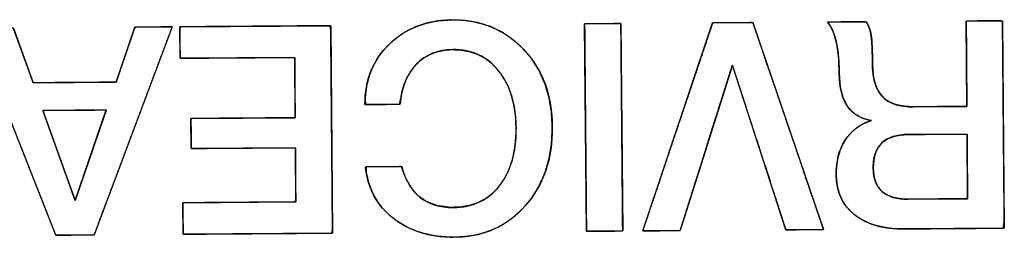
# Model space of a CAD drawing. Units: millimetres. Extents: x 5 to 1169, y 20 to 821.
# Drawn here: x 187 to 194, y 171 to 172 of the extents above; entities that cross this region are included whole.
import ezdxf

# ---------------------------------------------------------------- set-up
doc = ezdxf.new("R2010")
doc.units = ezdxf.units.MM
doc.layers.add('Seri', color=7, linetype='Continuous')

msp = doc.modelspace()

# ---------------------------------------------------------------- linework, layer by layer
at = {"layer": 'Seri', "color": 7, "linetype": 'Continuous'}
for points, degree, knots in [([(189.2271, 171.7423), (189.2257, 171.932), (189.2889, 172.0886), (189.4167, 172.2122), (189.5444, 172.3357), (189.7077, 172.3984), (189.9064, 172.3998), (190.1321, 172.4015), (190.3179, 172.3245), (190.4635, 172.1691), (190.6091, 172.0136), (190.6828, 171.8132), (190.6846, 171.5679), (190.6865, 171.3195), (190.6165, 171.1151), (190.4746, 170.9544), (190.3328, 170.7939), (190.1498, 170.7128), (189.9255, 170.7111), (189.7344, 170.7097), (189.5757, 170.7578), (189.4492, 170.8555), (189.3228, 170.9532), (189.25, 171.0869), (189.2307, 171.2569)], 3, [0, 0, 0, 0, 0.125, 0.125, 0.125, 0.25, 0.25, 0.25, 0.375, 0.375, 0.375, 0.5, 0.5, 0.5, 0.625, 0.625, 0.625, 0.75, 0.75, 0.75, 0.875, 0.875, 0.875, 1, 1, 1, 1]), ([(190.4025, 171.559), (190.398, 171.6502), (190.3859, 171.7351), (190.3663, 171.8135), (190.339, 171.8856), (190.3042, 171.9513), (190.2617, 172.0106), (190.2132, 172.0614), (190.1595, 172.1025), (190.1005, 172.1338), (190.0363, 172.1553), (189.9669, 172.1671), (189.8965, 172.1693), (189.8401, 172.164), (189.7874, 172.1523), (189.7384, 172.1341), (189.6932, 172.1094), (189.6516, 172.0782), (189.6139, 172.0406), (189.5811, 171.9979), (189.5538, 171.9504), (189.5318, 171.8981), (189.5152, 171.8409), (189.504, 171.779), (189.4953, 171.7443), (189.4576, 171.744), (189.3962, 171.7435), (189.3272, 171.743), (189.2668, 171.7426), (189.2309, 171.7423), (189.2286, 171.7982), (189.2401, 171.8887), (189.2628, 171.9735), (189.2966, 172.0525), (189.3417, 172.1258), (189.398, 172.1934), (189.4642, 172.254), (189.5368, 172.3043), (189.6155, 172.344), (189.7004, 172.3731), (189.7914, 172.3916), (189.8886, 172.3995), (189.9988, 172.3959), (190.1048, 172.3787), (190.2038, 172.3479), (190.2958, 172.3035), (190.381, 172.2454), (190.4591, 172.1737), (190.5279, 172.091), (190.5842, 172.0005), (190.628, 171.9022), (190.6594, 171.7961), (190.6782, 171.6822), (190.6847, 171.5605), (190.6786, 171.4381), (190.6601, 171.3232), (190.6292, 171.2161), (190.5858, 171.1165), (190.53, 171.0245), (190.4618, 170.9402), (190.3846, 170.8677), (190.3003, 170.8089), (190.2088, 170.7638), (190.1102, 170.7326), (190.0045, 170.7151), (189.8971, 170.7113), (189.8041, 170.7174), (189.7167, 170.7321), (189.6349, 170.7554), (189.5587, 170.7872), (189.4881, 170.8277), (189.4235, 170.8766), (189.3675, 170.9321), (189.3208, 170.9939), (189.2833, 171.0619), (189.2552, 171.1362), (189.2363, 171.2168), (189.2371, 171.257), (189.278, 171.2573), (189.3423, 171.2577), (189.4135, 171.2583), (189.4749, 171.2587), (189.5099, 171.259), (189.5345, 171.1925), (189.579, 171.1051), (189.6368, 171.0363), (189.7079, 170.9861), (189.7922, 170.9546), (189.8899, 170.9417), (189.9725, 170.9446), (190.0429, 170.9572), (190.1077, 170.9794), (190.1669, 171.0111), (190.2205, 171.0524), (190.2684, 171.1033), (190.31, 171.1626), (190.3438, 171.2286), (190.37, 171.3012), (190.3885, 171.3805), (190.3993, 171.4664), (190.4025, 171.559)], 1, [0, 0, 0.01125, 0.021806, 0.03177, 0.041262, 0.050422, 0.0594, 0.068056, 0.076389, 0.084615, 0.092957, 0.101629, 0.110305, 0.11728, 0.123927, 0.130363, 0.136715, 0.143117, 0.149681, 0.156313, 0.163067, 0.170057, 0.177383, 0.185133, 0.189547, 0.194194, 0.201759, 0.210257, 0.217705, 0.222118, 0.229008, 0.240246, 0.251054, 0.261646, 0.272247, 0.283082, 0.294142, 0.305018, 0.31588, 0.326933, 0.338376, 0.350387, 0.363973, 0.377193, 0.389966, 0.402558, 0.41525, 0.428313, 0.441566, 0.454699, 0.467957, 0.481585, 0.495804, 0.51082, 0.525919, 0.540243, 0.553986, 0.567368, 0.580623, 0.59398, 0.607028, 0.61969, 0.632247, 0.644989, 0.658193, 0.67143, 0.682911, 0.693829, 0.704305, 0.714478, 0.7245, 0.734483, 0.744197, 0.753738, 0.763304, 0.773093, 0.783289, 0.788235, 0.793269, 0.801197, 0.809968, 0.817533, 0.821844, 0.830575, 0.842656, 0.853723, 0.864439, 0.875535, 0.887672, 0.897847, 0.906662, 0.915101, 0.923376, 0.931708, 0.940316, 0.949236, 0.958373, 0.967885, 0.977915, 0.988586, 1, 1]), ([(190.936, 172.369), (190.9374, 172.369), (190.9412, 172.369), (190.9473, 172.3691), (190.9554, 172.3691), (190.9654, 172.3692), (190.977, 172.3693), (190.99, 172.3694), (191.0043, 172.3695), (191.0195, 172.3696), (191.0354, 172.3697), (191.0519, 172.3698), (191.0687, 172.37), (191.0857, 172.3701), (191.1025, 172.3702), (191.119, 172.3703), (191.1349, 172.3704), (191.1501, 172.3706), (191.1643, 172.3707), (191.1774, 172.3708), (191.189, 172.3708), (191.199, 172.3709), (191.2071, 172.371), (191.2132, 172.371), (191.217, 172.371), (191.2183, 172.3711), (191.2184, 172.3635), (191.2186, 172.3418), (191.2189, 172.307), (191.2193, 172.2605), (191.2198, 172.2034), (191.2204, 172.1371), (191.221, 172.0627), (191.2217, 171.9815), (191.2225, 171.8947), (191.2233, 171.8037), (191.2241, 171.7095), (191.2249, 171.6134), (191.2258, 171.5168), (191.2266, 171.4207), (191.2274, 171.3265), (191.2282, 171.2354), (191.229, 171.1487), (191.2297, 171.0675), (191.2303, 170.9931), (191.2309, 170.9268), (191.2314, 170.8697), (191.2318, 170.8232), (191.2321, 170.7884), (191.2323, 170.7666), (191.2324, 170.7591), (191.2311, 170.7591), (191.2273, 170.7591), (191.2212, 170.759), (191.213, 170.759), (191.203, 170.7589), (191.1914, 170.7588), (191.1784, 170.7587), (191.1642, 170.7586), (191.149, 170.7585), (191.1331, 170.7584), (191.1166, 170.7583), (191.0998, 170.7581), (191.0828, 170.758), (191.066, 170.7579), (191.0495, 170.7578), (191.0336, 170.7577), (191.0184, 170.7575), (191.0042, 170.7574), (190.9912, 170.7573), (190.9795, 170.7573), (190.9696, 170.7572), (190.9614, 170.7571), (190.9553, 170.7571), (190.9515, 170.7571), (190.9502, 170.757), (190.9501, 170.7646), (190.9499, 170.7863), (190.9496, 170.8211), (190.9492, 170.8676), (190.9487, 170.9247), (190.9481, 170.991), (190.9475, 171.0654), (190.9468, 171.1466), (190.946, 171.2333), (190.9452, 171.3244), (190.9444, 171.4186), (190.9435, 171.5147), (190.9427, 171.6113), (190.9419, 171.7074), (190.941, 171.8016), (190.9402, 171.8927), (190.9395, 171.9794), (190.9387, 172.0606), (190.9381, 172.135), (190.9375, 172.2013), (190.937, 172.2584), (190.9366, 172.3049), (190.9363, 172.3397), (190.9361, 172.3614), (190.936, 172.369)], 1, [0, 0, 0.000348, 0.001354, 0.002962, 0.005112, 0.00775, 0.010816, 0.014254, 0.018008, 0.022018, 0.026229, 0.030583, 0.035023, 0.039492, 0.043932, 0.048286, 0.052497, 0.056507, 0.060261, 0.063699, 0.066765, 0.069403, 0.071553, 0.073161, 0.074167, 0.074515, 0.076503, 0.082249, 0.091426, 0.103708, 0.118767, 0.136277, 0.155911, 0.177343, 0.200245, 0.22429, 0.249153, 0.274506, 0.300022, 0.325375, 0.350238, 0.374284, 0.397186, 0.418617, 0.438251, 0.455761, 0.470821, 0.483102, 0.492279, 0.498025, 0.500013, 0.500361, 0.501367, 0.502974, 0.505124, 0.50776, 0.510825, 0.514263, 0.518014, 0.522024, 0.526233, 0.530586, 0.535024, 0.539491, 0.543929, 0.548282, 0.552491, 0.556501, 0.560252, 0.56369, 0.566755, 0.569391, 0.571541, 0.573148, 0.574154, 0.574502, 0.57649, 0.582236, 0.591413, 0.603694, 0.618754, 0.636264, 0.655898, 0.677329, 0.700231, 0.724277, 0.74914, 0.774493, 0.800009, 0.825362, 0.850225, 0.87427, 0.897172, 0.918604, 0.938238, 0.955748, 0.970807, 0.983089, 0.992266, 0.998012, 1, 1]), ([(191.6795, 170.7624), (191.6754, 170.7624), (191.6639, 170.7623), (191.6463, 170.7622), (191.6238, 170.762), (191.5974, 170.7618), (191.5685, 170.7616), (191.5382, 170.7614), (191.5077, 170.7611), (191.4783, 170.7609), (191.4511, 170.7607), (191.4273, 170.7605), (191.4082, 170.7604), (191.3948, 170.7603), (191.3885, 170.7603), (191.3921, 170.772), (191.4098, 170.8245), (191.4396, 170.9131), (191.4793, 171.0312), (191.5267, 171.1721), (191.5795, 171.3291), (191.6355, 171.4956), (191.6925, 171.665), (191.7482, 171.8306), (191.8004, 171.9858), (191.8468, 172.1238), (191.8852, 172.2381), (191.9134, 172.3219), (191.9292, 172.3688), (191.9325, 172.3763), (191.9405, 172.3764), (191.9558, 172.3765), (191.9773, 172.3766), (192.0035, 172.3768), (192.0332, 172.377), (192.0652, 172.3773), (192.0981, 172.3775), (192.1306, 172.3778), (192.1614, 172.378), (192.1893, 172.3782), (192.213, 172.3784), (192.2311, 172.3785), (192.2424, 172.3786), (192.2458, 172.3781), (192.2556, 172.3494), (192.279, 172.2809), (192.3136, 172.1794), (192.3574, 172.0513), (192.4079, 171.9035), (192.4629, 171.7423), (192.5202, 171.5746), (192.5775, 171.4069), (192.6325, 171.2457), (192.683, 171.0979), (192.7267, 170.9698), (192.7614, 170.8683), (192.7848, 170.7998), (192.7946, 170.7711), (192.7917, 170.7706), (192.7812, 170.7705), (192.7642, 170.7704), (192.7421, 170.7702), (192.716, 170.77), (192.6872, 170.7698), (192.6568, 170.7696), (192.6261, 170.7694), (192.5962, 170.7691), (192.5684, 170.7689), (192.5439, 170.7688), (192.5238, 170.7686), (192.5095, 170.7685), (192.502, 170.7685), (192.4993, 170.7744), (192.4873, 170.8115), (192.4657, 170.8779), (192.4363, 170.9683), (192.4008, 171.0776), (192.3608, 171.2004), (192.3182, 171.3315), (192.2747, 171.4656), (192.2318, 171.5975), (192.1914, 171.7218), (192.1551, 171.8333), (192.1248, 171.9268), (192.102, 171.997), (192.0884, 172.0385), (192.085, 172.0463), (192.0762, 172.0185), (192.0576, 171.9596), (192.0309, 171.8751), (191.9977, 171.7702), (191.9598, 171.6501), (191.9188, 171.5202), (191.8764, 171.3858), (191.8342, 171.2522), (191.7939, 171.1246), (191.7571, 171.0083), (191.7257, 170.9087), (191.7011, 170.8309), (191.6852, 170.7804), (191.6795, 170.7624)], 1, [0, 0, 0.000584, 0.002221, 0.004741, 0.007971, 0.01174, 0.015877, 0.020209, 0.024566, 0.028777, 0.032668, 0.03607, 0.03881, 0.040717, 0.041619, 0.043372, 0.051297, 0.064671, 0.082491, 0.103753, 0.127453, 0.152586, 0.17815, 0.203141, 0.226553, 0.247385, 0.264631, 0.277289, 0.284353, 0.285537, 0.286675, 0.288869, 0.291935, 0.295687, 0.299941, 0.304512, 0.309215, 0.313865, 0.318277, 0.322267, 0.325649, 0.32824, 0.329854, 0.330347, 0.334692, 0.34504, 0.36039, 0.379742, 0.402095, 0.426449, 0.451803, 0.477157, 0.501511, 0.523864, 0.543216, 0.558566, 0.568914, 0.57326, 0.573678, 0.575186, 0.577609, 0.580771, 0.584502, 0.588627, 0.592975, 0.597372, 0.601646, 0.605623, 0.609132, 0.611998, 0.61405, 0.615115, 0.616053, 0.621627, 0.631614, 0.645221, 0.661657, 0.68013, 0.699848, 0.720018, 0.739849, 0.758548, 0.775324, 0.789384, 0.799936, 0.806189, 0.807405, 0.811582, 0.820406, 0.833086, 0.848827, 0.866835, 0.886318, 0.906481, 0.92653, 0.945672, 0.963114, 0.978061, 0.98972, 0.997298, 1, 1]), ([(193.4201, 170.7752), (193.2575, 170.774), (193.1294, 170.8107), (193.0354, 170.8853), (192.9416, 170.9598), (192.8942, 171.0633), (192.8932, 171.1957), (192.8924, 171.3011), (192.9155, 171.3905), (192.9624, 171.4639), (193.0092, 171.5372), (193.0777, 171.5885), (193.1678, 171.6178), (193.002, 171.6437), (192.9183, 171.7649), (192.9167, 171.9816), (192.916, 172.0825), (192.9079, 172.1664), (192.8923, 172.2333), (192.8768, 172.3), (192.8546, 172.35), (192.8258, 172.3829)], 3, [0, 0, 0, 0, 0.142857, 0.142857, 0.142857, 0.285714, 0.285714, 0.285714, 0.428571, 0.428571, 0.428571, 0.571429, 0.571429, 0.571429, 0.714286, 0.714286, 0.714286, 0.857143, 0.857143, 0.857143, 1, 1, 1, 1]), ([(193.9097, 171.727), (193.9094, 171.7781), (193.9084, 171.905), (193.9072, 172.0689), (193.906, 172.2304), (193.9052, 172.3505), (193.9052, 172.3908), (193.9316, 172.391), (193.9883, 172.3914), (194.0587, 172.3919), (194.1262, 172.3924), (194.1741, 172.3928), (194.1872, 172.3854), (194.1888, 172.2095), (194.1917, 171.8715), (194.1952, 171.4664), (194.1985, 171.0893), (194.2007, 170.8352), (194.1931, 170.7809), (194.0963, 170.7802), (193.9263, 170.7789), (193.7292, 170.7775), (193.5511, 170.7762), (193.438, 170.7753), (193.3818, 170.7756), (193.3046, 170.7814), (193.2335, 170.7937), (193.1682, 170.8126), (193.109, 170.8381), (193.0556, 170.8702), (193.0086, 170.9085), (192.9696, 170.952), (192.9385, 171.0005), (192.9155, 171.054), (192.9006, 171.1125), (192.8937, 171.1761), (192.894, 171.233), (192.8986, 171.2834), (192.9073, 171.331), (192.9201, 171.3759), (192.9371, 171.4179), (192.9582, 171.4572), (192.9833, 171.4934), (193.0122, 171.5257), (193.0448, 171.5542), (193.0812, 171.5789), (193.1213, 171.5998), (193.1651, 171.6169), (193.0945, 171.6375), (193.0305, 171.6746), (192.9807, 171.7281), (192.9451, 171.7983), (192.9238, 171.8849), (192.9167, 171.9847), (192.9156, 172.0345), (192.9132, 172.0813), (192.9096, 172.1252), (192.9046, 172.1662), (192.8984, 172.2042), (192.8909, 172.2392), (192.8822, 172.2713), (192.8724, 172.3005), (192.8614, 172.3267), (192.8492, 172.35), (192.8359, 172.3703), (192.828, 172.3829), (192.863, 172.3831), (192.9272, 172.3836), (193.0028, 172.3842), (193.0721, 172.3847), (193.1176, 172.385), (193.13, 172.3793), (193.1391, 172.3643), (193.1469, 172.3479), (193.1536, 172.3302), (193.1592, 172.311), (193.1635, 172.2905), (193.1668, 172.268), (193.1695, 172.2403), (193.1718, 172.2069), (193.1735, 172.1679), (193.1748, 172.1231), (193.1756, 172.0727), (193.177, 172.0174), (193.1823, 171.9657), (193.1919, 171.9191), (193.2058, 171.8776), (193.224, 171.8413), (193.2464, 171.8101), (193.2734, 171.7839), (193.3058, 171.7624), (193.3436, 171.7457), (193.3869, 171.7337), (193.4357, 171.7265), (193.4899, 171.724), (193.5217, 171.7242), (193.5965, 171.7247), (193.697, 171.7255), (193.799, 171.7262), (193.878, 171.7268), (193.9097, 171.727)], 1, [0, 0, 0.007176, 0.025035, 0.048074, 0.070789, 0.087677, 0.093348, 0.097056, 0.105031, 0.114934, 0.124425, 0.131161, 0.133284, 0.158017, 0.205549, 0.262515, 0.315549, 0.351289, 0.358997, 0.372618, 0.396523, 0.424238, 0.449286, 0.465192, 0.473096, 0.483973, 0.494131, 0.50368, 0.512753, 0.521502, 0.530031, 0.538253, 0.546351, 0.554542, 0.563038, 0.572027, 0.580028, 0.587145, 0.593953, 0.600513, 0.606892, 0.613163, 0.619354, 0.625451, 0.631544, 0.637727, 0.644086, 0.650704, 0.661045, 0.671448, 0.681735, 0.692793, 0.705345, 0.719402, 0.726408, 0.733005, 0.7392, 0.745, 0.750417, 0.755459, 0.760133, 0.76446, 0.768459, 0.772152, 0.77557, 0.777662, 0.782586, 0.79161, 0.802245, 0.812001, 0.818389, 0.820318, 0.82278, 0.825336, 0.828005, 0.830806, 0.833756, 0.836953, 0.840867, 0.845571, 0.85107, 0.857364, 0.864457, 0.872241, 0.87955, 0.886237, 0.892383, 0.898094, 0.903498, 0.908789, 0.914255, 0.920075, 0.926395, 0.933328, 0.94096, 0.945437, 0.955946, 0.970082, 0.98442, 0.995534, 1, 1]), ([(193.126, 172.3851), (193.1458, 172.3581), (193.1588, 172.3232), (193.1652, 172.2804), (193.1715, 172.2375), (193.175, 172.1619), (193.1758, 172.0535), (193.1767, 171.9406), (193.2022, 171.8573), (193.2523, 171.8035), (193.3023, 171.7497), (193.3838, 171.7232), (193.4967, 171.724)], 3, [0, 0, 0, 0, 0.25, 0.25, 0.25, 0.5, 0.5, 0.5, 0.75, 0.75, 0.75, 1, 1, 1, 1]), ([(186.186, 172.3341), (186.1915, 172.3341), (186.2069, 172.3342), (186.2303, 172.3344), (186.2598, 172.3346), (186.2935, 172.3348), (186.3296, 172.3351), (186.3661, 172.3354), (186.4012, 172.3356), (186.433, 172.3359), (186.4597, 172.3361), (186.4793, 172.3362), (186.49, 172.3363), (186.4922, 172.3343), (186.4976, 172.3194), (186.5076, 172.292), (186.5211, 172.2549), (186.5372, 172.2106), (186.555, 172.1616), (186.5735, 172.1108), (186.5918, 172.0605), (186.6089, 172.0136), (186.6238, 171.9725), (186.6357, 171.9399), (186.6435, 171.9185), (186.6463, 171.9107), (186.658, 171.9108), (186.6905, 171.9111), (186.7399, 171.9114), (186.8021, 171.9119), (186.8732, 171.9124), (186.9493, 171.913), (187.0263, 171.9135), (187.1004, 171.9141), (187.1676, 171.9146), (187.2238, 171.915), (187.2653, 171.9153), (187.2879, 171.9154), (187.2916, 171.9175), (187.2967, 171.9325), (187.3061, 171.96), (187.3188, 171.9973), (187.3341, 172.0419), (187.3509, 172.091), (187.3683, 172.1422), (187.3856, 172.1927), (187.4017, 172.2399), (187.4158, 172.2812), (187.427, 172.3139), (187.4344, 172.3355), (187.437, 172.3433), (187.4423, 172.3433), (187.457, 172.3434), (187.4793, 172.3436), (187.5073, 172.3438), (187.5394, 172.344), (187.5738, 172.3443), (187.6085, 172.3445), (187.642, 172.3448), (187.6723, 172.345), (187.6977, 172.3452), (187.7164, 172.3453), (187.7266, 172.3454), (187.7251, 172.3378), (187.7038, 172.2811), (187.6648, 172.1773), (187.6119, 172.0362), (187.5486, 171.8677), (187.4789, 171.6819), (187.4064, 171.4887), (187.3348, 171.2979), (187.2678, 171.1195), (187.2093, 170.9635), (187.1628, 170.8398), (187.1322, 170.7583), (187.1212, 170.7289), (187.1157, 170.7288), (187.1006, 170.7287), (187.0776, 170.7286), (187.0486, 170.7284), (187.0155, 170.7281), (186.9801, 170.7279), (186.9442, 170.7276), (186.9096, 170.7273), (186.8783, 170.7271), (186.8521, 170.7269), (186.8328, 170.7268), (186.8223, 170.7267), (186.8179, 170.7342), (186.7957, 170.7906), (186.7549, 170.8938), (186.6994, 171.0342), (186.6333, 171.2016), (186.5603, 171.3864), (186.4844, 171.5786), (186.4095, 171.7683), (186.3394, 171.9456), (186.2781, 172.1007), (186.2295, 172.2238), (186.1975, 172.3048), (186.186, 172.3341)], 1, [0, 0, 0.000942, 0.003554, 0.00752, 0.01252, 0.018236, 0.02435, 0.030543, 0.036498, 0.041896, 0.046418, 0.049747, 0.051564, 0.052059, 0.054753, 0.059687, 0.066391, 0.074393, 0.08322, 0.092401, 0.101464, 0.109937, 0.117349, 0.123227, 0.1271, 0.128496, 0.130483, 0.135996, 0.144363, 0.154912, 0.166973, 0.179873, 0.192942, 0.205506, 0.216895, 0.226437, 0.233461, 0.237295, 0.238009, 0.240698, 0.245624, 0.252316, 0.260303, 0.269115, 0.27828, 0.287327, 0.295785, 0.303184, 0.309052, 0.312918, 0.314311, 0.315208, 0.317695, 0.321471, 0.326232, 0.331675, 0.337497, 0.343394, 0.349065, 0.354204, 0.358511, 0.361681, 0.363411, 0.364714, 0.374983, 0.393797, 0.419357, 0.449864, 0.483519, 0.518523, 0.553077, 0.585383, 0.613642, 0.636053, 0.65082, 0.656141, 0.657067, 0.659635, 0.663533, 0.668448, 0.674067, 0.680077, 0.686165, 0.692018, 0.697324, 0.701769, 0.705042, 0.706828, 0.708299, 0.718578, 0.73741, 0.762993, 0.793529, 0.827215, 0.862253, 0.896839, 0.929176, 0.95746, 0.979893, 0.994673, 1, 1]), ([(187.7867, 172.3458), (187.8334, 172.3462), (187.9571, 172.3471), (188.1336, 172.3484), (188.3385, 172.3499), (188.5475, 172.3514), (188.7361, 172.3528), (188.8802, 172.3539), (188.9552, 172.3544), (188.961, 172.3252), (188.9622, 172.1868), (188.9641, 171.9649), (188.9665, 171.6929), (188.969, 171.4041), (188.9714, 171.1321), (188.9733, 170.9102), (188.9745, 170.7718), (188.9693, 170.7425), (188.895, 170.7419), (188.7523, 170.7409), (188.5655, 170.7395), (188.3586, 170.738), (188.1556, 170.7365), (187.9808, 170.7352), (187.8583, 170.7343), (187.8121, 170.734), (187.812, 170.7437), (187.8118, 170.7694), (187.8115, 170.806), (187.8112, 170.8486), (187.8109, 170.8919), (187.8106, 170.9311), (187.8104, 170.961), (187.8103, 170.9766), (187.8262, 170.9779), (187.9016, 170.9784), (188.0225, 170.9793), (188.1707, 170.9804), (188.328, 170.9816), (188.4762, 170.9827), (188.5971, 170.9835), (188.6725, 170.9841), (188.6884, 170.9862), (188.6882, 171.0132), (188.6879, 171.065), (188.6874, 171.1328), (188.6868, 171.208), (188.6863, 171.2817), (188.6858, 171.3451), (188.6855, 171.3896), (188.6854, 171.4064), (188.6531, 171.4062), (188.5677, 171.4055), (188.4459, 171.4046), (188.3044, 171.4036), (188.1602, 171.4025), (188.0299, 171.4016), (187.9305, 171.4009), (187.8787, 171.4005), (187.8748, 171.4047), (187.8747, 171.4246), (187.8745, 171.4567), (187.8742, 171.4959), (187.8739, 171.5376), (187.8736, 171.5768), (187.8733, 171.6089), (187.8732, 171.6288), (187.877, 171.6331), (187.9288, 171.6335), (188.0282, 171.6342), (188.1585, 171.6351), (188.3027, 171.6362), (188.4442, 171.6372), (188.566, 171.6381), (188.6514, 171.6388), (188.6836, 171.639), (188.6835, 171.6577), (188.6831, 171.7072), (188.6826, 171.7778), (188.682, 171.8597), (188.6814, 171.9433), (188.6809, 172.0188), (188.6804, 172.0764), (188.6802, 172.1064), (188.664, 172.1085), (188.5875, 172.1079), (188.4647, 172.107), (188.3142, 172.1059), (188.1545, 172.1047), (188.004, 172.1036), (187.8813, 172.1027), (187.8047, 172.1022), (187.7885, 172.1032), (187.7884, 172.1188), (187.7882, 172.1487), (187.7879, 172.1878), (187.7876, 172.2312), (187.7873, 172.2738), (187.787, 172.3104), (187.7868, 172.3361), (187.7867, 172.3458)], 1, [0, 0, 0.005224, 0.019081, 0.038843, 0.061785, 0.085182, 0.106307, 0.122435, 0.130839, 0.134178, 0.149669, 0.174517, 0.204979, 0.237312, 0.267774, 0.292622, 0.308113, 0.311449, 0.319773, 0.335745, 0.356667, 0.379838, 0.40256, 0.422132, 0.435855, 0.441029, 0.442114, 0.444991, 0.449095, 0.453859, 0.458718, 0.463105, 0.466454, 0.4682, 0.469991, 0.478431, 0.491968, 0.508563, 0.526178, 0.542773, 0.55631, 0.564749, 0.56655, 0.569573, 0.575373, 0.58297, 0.591384, 0.599635, 0.606741, 0.611725, 0.613603, 0.61721, 0.626776, 0.64042, 0.656258, 0.672411, 0.686995, 0.698129, 0.703932, 0.704567, 0.706802, 0.710388, 0.714783, 0.719449, 0.723844, 0.727429, 0.729665, 0.7303, 0.736102, 0.747237, 0.761821, 0.777973, 0.793812, 0.807455, 0.817021, 0.820628, 0.822718, 0.828261, 0.836165, 0.845342, 0.854701, 0.863151, 0.869602, 0.872964, 0.874795, 0.883364, 0.897109, 0.91396, 0.931845, 0.948696, 0.962441, 0.97101, 0.972829, 0.974574, 0.977924, 0.982311, 0.987169, 0.991934, 0.996038, 0.998915, 1, 1]), ([(190.4025, 171.559), (190.4011, 171.7441), (190.356, 171.8925), (190.2671, 172.004), (190.1783, 172.1154), (190.0593, 172.1706), (189.9103, 172.1695), (189.7944, 172.1687), (189.6999, 172.1304), (189.6267, 172.0545), (189.5535, 171.9788), (189.5113, 171.8754), (189.5003, 171.7443)], 3, [0, 0, 0, 0, 0.25, 0.25, 0.25, 0.5, 0.5, 0.5, 0.75, 0.75, 0.75, 1, 1, 1, 1]), ([(186.7213, 171.6968), (186.7219, 171.6949), (186.7239, 171.6895), (186.727, 171.6808), (186.7313, 171.6689), (186.7365, 171.6542), (186.7428, 171.6369), (186.7498, 171.6171), (186.7577, 171.5951), (186.7663, 171.5712), (186.7755, 171.5455), (186.7853, 171.5183), (186.7955, 171.4899), (186.8061, 171.4603), (186.817, 171.43), (186.8281, 171.399), (186.8393, 171.3676), (186.8506, 171.3361), (186.8619, 171.3047), (186.873, 171.2736), (186.884, 171.243), (186.8947, 171.2132), (186.9051, 171.1843), (186.915, 171.1567), (186.9244, 171.1305), (186.9332, 171.1059), (186.9413, 171.0833), (186.9487, 171.0627), (186.9552, 171.0445), (186.9608, 171.0289), (186.9654, 171.0161), (186.9689, 171.0063), (186.9713, 170.9998), (186.9724, 170.9967), (186.9727, 170.9973), (186.9742, 171.0016), (186.9768, 171.0093), (186.9806, 171.0202), (186.9854, 171.034), (186.9911, 171.0506), (186.9976, 171.0697), (187.005, 171.091), (187.0131, 171.1144), (187.0218, 171.1397), (187.031, 171.1665), (187.0407, 171.1947), (187.0508, 171.2241), (187.0613, 171.2543), (187.0719, 171.2852), (187.0827, 171.3166), (187.0936, 171.3483), (187.1045, 171.3799), (187.1154, 171.4113), (187.126, 171.4422), (187.1364, 171.4725), (187.1466, 171.5018), (187.1563, 171.53), (187.1655, 171.5568), (187.1742, 171.5821), (187.1823, 171.6055), (187.1896, 171.6268), (187.1962, 171.6459), (187.2019, 171.6625), (187.2067, 171.6763), (187.2105, 171.6872), (187.2131, 171.6949), (187.2146, 171.6992), (187.2147, 171.7), (187.2126, 171.7), (187.2079, 171.7), (187.201, 171.6999), (187.192, 171.6999), (187.181, 171.6998), (187.1682, 171.6997), (187.1537, 171.6996), (187.1377, 171.6995), (187.1204, 171.6994), (187.102, 171.6993), (187.0825, 171.6991), (187.0621, 171.699), (187.0411, 171.6989), (187.0196, 171.6987), (186.9976, 171.6986), (186.9755, 171.6984), (186.9533, 171.6983), (186.9312, 171.6981), (186.9093, 171.698), (186.8879, 171.6979), (186.8671, 171.6977), (186.847, 171.6976), (186.8279, 171.6975), (186.8098, 171.6974), (186.7929, 171.6972), (186.7774, 171.6971), (186.7635, 171.6971), (186.7513, 171.697), (186.7409, 171.6969), (186.7325, 171.6968), (186.7264, 171.6968), (186.7226, 171.6968), (186.7213, 171.6968)], 1, [0, 0, 0.000994, 0.003893, 0.008578, 0.014925, 0.022813, 0.032121, 0.042727, 0.054508, 0.067345, 0.081114, 0.095694, 0.110963, 0.126801, 0.143084, 0.159692, 0.176503, 0.193395, 0.210246, 0.226936, 0.243341, 0.25934, 0.274813, 0.289636, 0.303689, 0.31685, 0.328997, 0.340008, 0.349762, 0.358137, 0.365011, 0.370263, 0.373771, 0.375414, 0.375778, 0.378057, 0.38216, 0.387968, 0.395358, 0.404208, 0.414396, 0.425802, 0.438303, 0.451777, 0.466103, 0.48116, 0.496825, 0.512976, 0.529493, 0.546253, 0.563135, 0.580017, 0.596777, 0.613294, 0.629446, 0.645111, 0.660167, 0.674493, 0.687968, 0.700468, 0.711874, 0.722063, 0.730913, 0.738302, 0.74411, 0.748214, 0.750492, 0.750918, 0.752008, 0.754335, 0.75782, 0.762381, 0.767938, 0.774409, 0.781715, 0.789774, 0.798506, 0.80783, 0.817665, 0.827931, 0.838547, 0.849431, 0.860504, 0.871685, 0.882893, 0.894046, 0.905065, 0.915869, 0.926377, 0.936508, 0.946182, 0.955318, 0.963834, 0.971651, 0.978688, 0.984864, 0.990098, 0.994309, 0.997417, 0.999341, 1, 1]), ([(189.5129, 171.259), (189.5701, 171.0457), (189.7041, 170.9398), (189.9148, 170.9413), (190.0668, 170.9425), (190.1865, 170.9986), (190.2737, 171.1099), (190.361, 171.2212), (190.4039, 171.3709), (190.4025, 171.559)], 3, [0, 0, 0, 0, 0.333333, 0.333333, 0.333333, 0.666667, 0.666667, 0.666667, 1, 1, 1, 1]), ([(193.4557, 171.5093), (193.2717, 171.5079), (193.1805, 171.4215), (193.1817, 171.2499), (193.1829, 171.0858), (193.2735, 171.0044), (193.453, 171.0057)], 3, [0, 0, 0, 0, 0.5, 0.5, 0.5, 1, 1, 1, 1]), ([(193.9113, 171.5126), (193.908, 171.5126), (193.8986, 171.5125), (193.8836, 171.5124), (193.8639, 171.5123), (193.8401, 171.5121), (193.8129, 171.5119), (193.783, 171.5117), (193.751, 171.5115), (193.7176, 171.5112), (193.6835, 171.511), (193.6495, 171.5107), (193.6161, 171.5105), (193.5841, 171.5102), (193.5541, 171.51), (193.5269, 171.5098), (193.5031, 171.5096), (193.4834, 171.5095), (193.4685, 171.5094), (193.459, 171.5093), (193.4557, 171.5093), (193.4288, 171.5084), (193.4033, 171.5063), (193.3792, 171.5029), (193.3565, 171.4983), (193.3351, 171.4923), (193.3152, 171.4851), (193.2966, 171.4766), (193.2794, 171.4668), (193.2637, 171.4557), (193.2493, 171.4434), (193.2363, 171.4298), (193.2246, 171.4149), (193.2144, 171.3988), (193.2056, 171.3813), (193.1981, 171.3626), (193.1921, 171.3426), (193.1874, 171.3213), (193.1841, 171.2988), (193.1822, 171.275), (193.1817, 171.2499), (193.1826, 171.2259), (193.1848, 171.2031), (193.1883, 171.1816), (193.1932, 171.1613), (193.1994, 171.1423), (193.2069, 171.1245), (193.2158, 171.108), (193.2261, 171.0927), (193.2376, 171.0786), (193.2505, 171.0658), (193.2648, 171.0542), (193.2803, 171.0438), (193.2973, 171.0347), (193.3155, 171.0269), (193.3351, 171.0203), (193.356, 171.0149), (193.3783, 171.0107), (193.4019, 171.0078), (193.4268, 171.0062), (193.453, 171.0057), (193.4564, 171.0058), (193.466, 171.0058), (193.4811, 171.006), (193.5011, 171.0061), (193.5252, 171.0063), (193.5528, 171.0065), (193.5832, 171.0067), (193.6157, 171.0069), (193.6495, 171.0072), (193.684, 171.0074), (193.7186, 171.0077), (193.7524, 171.008), (193.7849, 171.0082), (193.8152, 171.0084), (193.8428, 171.0086), (193.867, 171.0088), (193.887, 171.0089), (193.9021, 171.0091), (193.9117, 171.0091), (193.915, 171.0091), (193.915, 171.0128), (193.9149, 171.0232), (193.9148, 171.0397), (193.9146, 171.0615), (193.9144, 171.0878), (193.9142, 171.1179), (193.914, 171.151), (193.9137, 171.1864), (193.9134, 171.2233), (193.9132, 171.2609), (193.9129, 171.2985), (193.9126, 171.3354), (193.9124, 171.3708), (193.9121, 171.4039), (193.9119, 171.434), (193.9117, 171.4603), (193.9115, 171.482), (193.9114, 171.4985), (193.9113, 171.509), (193.9113, 171.5126)], 1, [0, 0, 0.001454, 0.005614, 0.01218, 0.020851, 0.031326, 0.043306, 0.056488, 0.070572, 0.085258, 0.100245, 0.115231, 0.129917, 0.144002, 0.157184, 0.169163, 0.179639, 0.18831, 0.194876, 0.199036, 0.200489, 0.212334, 0.2236, 0.23432, 0.244532, 0.254282, 0.26362, 0.272604, 0.2813, 0.289779, 0.29812, 0.306403, 0.314711, 0.323127, 0.331731, 0.340595, 0.349788, 0.359371, 0.369398, 0.379915, 0.390963, 0.401528, 0.411587, 0.42118, 0.430354, 0.439162, 0.447666, 0.455931, 0.464032, 0.472045, 0.480051, 0.488129, 0.496357, 0.504809, 0.513554, 0.522651, 0.532157, 0.542119, 0.552578, 0.56357, 0.575126, 0.5766, 0.580819, 0.587477, 0.59627, 0.606893, 0.61904, 0.632408, 0.64669, 0.661582, 0.676779, 0.691976, 0.706868, 0.721151, 0.734518, 0.746665, 0.757288, 0.766081, 0.772739, 0.776958, 0.778432, 0.780038, 0.784636, 0.791892, 0.801475, 0.813052, 0.826291, 0.840859, 0.856424, 0.872654, 0.889216, 0.905778, 0.922008, 0.937573, 0.952141, 0.96538, 0.976957, 0.98654, 0.993796, 0.998394, 1, 1])]:
    msp.add_open_spline(points, degree=degree, knots=knots, dxfattribs=at)
for points in [[(190.936, 172.369), (190.936, 172.369), (191.2183, 172.3711), (191.2183, 172.3711)], [(190.9502, 170.757), (190.9502, 170.757), (190.936, 172.369), (190.936, 172.369)], [(191.2183, 172.3711), (191.2183, 172.3711), (191.2324, 170.7591), (191.2324, 170.7591)], [(191.3882, 170.7603), (191.3882, 170.7603), (191.9317, 172.3763), (191.9317, 172.3763)], [(191.9317, 172.3763), (191.9317, 172.3763), (192.2456, 172.3786), (192.2456, 172.3786)], [(192.2456, 172.3786), (192.2456, 172.3786), (192.7947, 170.7706), (192.7947, 170.7706)], [(192.8258, 172.3829), (192.8258, 172.3829), (193.126, 172.3851), (193.126, 172.3851)], [(193.9049, 172.3908), (193.9049, 172.3908), (194.1872, 172.3929), (194.1872, 172.3929)], [(193.9097, 171.727), (193.9097, 171.727), (193.9049, 172.3908), (193.9049, 172.3908)], [(194.1872, 172.3929), (194.1872, 172.3929), (194.2012, 170.7809), (194.2012, 170.7809)], [(186.8209, 170.7267), (186.8209, 170.7267), (186.186, 172.3341), (186.186, 172.3341)], [(186.4915, 172.3363), (186.4915, 172.3363), (186.6463, 171.9107), (186.6463, 171.9107)], [(187.7279, 172.3454), (187.7279, 172.3454), (187.1212, 170.7289), (187.1212, 170.7289)], [(187.2909, 171.9155), (187.2909, 171.9155), (187.437, 172.3433), (187.437, 172.3433)], [(187.437, 172.3433), (187.437, 172.3433), (187.7279, 172.3454), (187.7279, 172.3454)], [(187.7867, 172.3458), (187.7867, 172.3458), (188.9607, 172.3545), (188.9607, 172.3545)], [(187.7885, 172.102), (187.7885, 172.102), (187.7867, 172.3458), (187.7867, 172.3458)], [(188.9607, 172.3545), (188.9607, 172.3545), (188.9747, 170.7425), (188.9747, 170.7425)], [(188.6802, 172.1086), (188.6802, 172.1086), (187.7885, 172.102), (187.7885, 172.102)], [(188.6836, 171.639), (188.6836, 171.639), (188.6802, 172.1086), (188.6802, 172.1086)], [(192.0854, 172.0478), (192.0854, 172.0478), (191.6795, 170.7624), (191.6795, 170.7624)], [(192.5013, 170.7684), (192.5013, 170.7684), (192.0854, 172.0478), (192.0854, 172.0478)], [(186.6463, 171.9107), (186.6463, 171.9107), (187.2909, 171.9155), (187.2909, 171.9155)], [(187.2149, 171.7), (187.2149, 171.7), (186.7213, 171.6968), (186.7213, 171.6968)], [(186.7213, 171.6968), (186.7213, 171.6968), (186.9724, 170.9965), (186.9724, 170.9965)], [(186.9724, 170.9965), (186.9724, 170.9965), (187.2149, 171.7), (187.2149, 171.7)], [(189.5003, 171.7443), (189.5003, 171.7443), (189.2271, 171.7423), (189.2271, 171.7423)], [(193.4967, 171.724), (193.4967, 171.724), (193.9097, 171.727), (193.9097, 171.727)], [(187.8732, 171.633), (187.8732, 171.633), (188.6836, 171.639), (188.6836, 171.639)], [(187.8749, 171.4004), (187.8749, 171.4004), (187.8732, 171.633), (187.8732, 171.633)], [(193.9113, 171.5126), (193.9113, 171.5126), (193.4557, 171.5093), (193.4557, 171.5093)], [(193.915, 171.0091), (193.915, 171.0091), (193.9113, 171.5126), (193.9113, 171.5126)], [(188.6854, 171.4064), (188.6854, 171.4064), (187.8749, 171.4004), (187.8749, 171.4004)], [(188.6885, 170.9842), (188.6885, 170.9842), (188.6854, 171.4064), (188.6854, 171.4064)], [(189.2307, 171.2569), (189.2307, 171.2569), (189.5129, 171.259), (189.5129, 171.259)], [(187.8103, 170.9778), (187.8103, 170.9778), (188.6885, 170.9842), (188.6885, 170.9842)], [(193.453, 171.0057), (193.453, 171.0057), (193.915, 171.0091), (193.915, 171.0091)], [(187.8121, 170.734), (187.8121, 170.734), (187.8103, 170.9778), (187.8103, 170.9778)], [(191.2324, 170.7591), (191.2324, 170.7591), (190.9502, 170.757), (190.9502, 170.757)], [(191.6795, 170.7624), (191.6795, 170.7624), (191.3882, 170.7603), (191.3882, 170.7603)], [(192.7947, 170.7706), (192.7947, 170.7706), (192.5013, 170.7684), (192.5013, 170.7684)], [(194.2012, 170.7809), (194.2012, 170.7809), (193.4201, 170.7752), (193.4201, 170.7752)], [(187.1212, 170.7289), (187.1212, 170.7289), (186.8209, 170.7267), (186.8209, 170.7267)], [(188.9747, 170.7425), (188.9747, 170.7425), (187.8121, 170.734), (187.8121, 170.734)]]:
    msp.add_open_spline(points, degree=3, dxfattribs=at)

doc.saveas('drawing.dxf')
